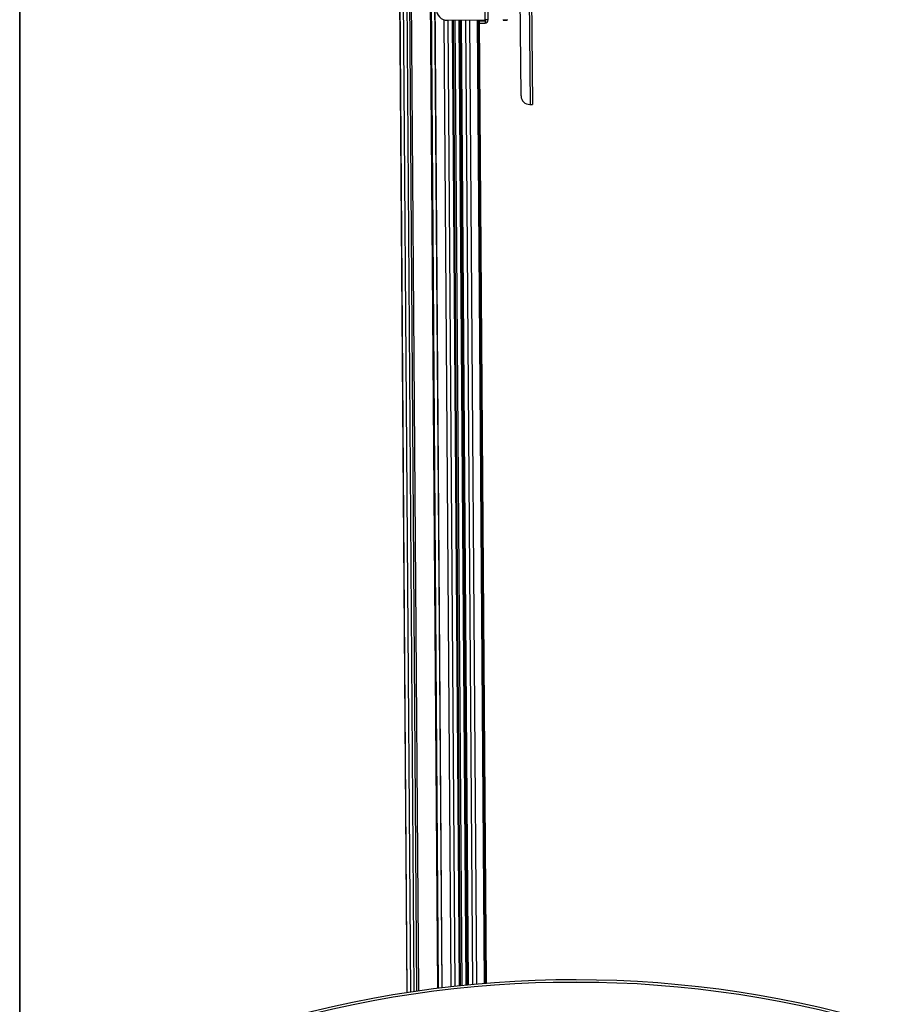
# Model space of a CAD drawing. Units: inches. Extents: x 1 to 255, y 1 to 160.
# Drawn here: x 1 to 39, y 57 to 100 of the extents above; entities that cross this region are included whole.
import ezdxf
from ezdxf.enums import TextEntityAlignment as Align

# ---------------------------------------------------------------- set-up
doc = ezdxf.new("R2010")
doc.units = ezdxf.units.IN
doc.header["$MEASUREMENT"] = 0
doc.styles.add('SLDTEXTSTYLE0', font='TXT', dxfattribs={"width": 0.75})

# ---------------------------------------------------------------- blocks, each defined once
blk = doc.blocks.new('Block3')
at = {"color": 7, "linetype": 'Continuous', "lineweight": 35}
blk.add_line((0.529, 102.484), (0.529, 0.484), dxfattribs=at)
at = {"color": 7, "linetype": 'Continuous', "lineweight": 25}
blk.add_line((0.529, 60.484), (0.529, 0.484), dxfattribs=at)
at = {"color": 7, "linetype": 'Continuous', "lineweight": 0, "style": 'SLDTEXTSTYLE0', "width": 0.75}
blk.add_attdef('AUTOATTR1', text='', height=1.146, dxfattribs=at).set_placement((160.436, 1.087), align=Align.BOTTOM_LEFT)
at = {"color": 7, "linetype": 'Continuous', "lineweight": 0}
for tag in ['AUTOATTR0', 'AUTOATTR2', 'AUTOATTR3']:
    blk.add_attdef(tag, (0, 0), '', height=1, dxfattribs=at)

msp = doc.modelspace()

# ---------------------------------------------------------------- linework, layer by layer
at = {"color": 7, "linetype": 'Continuous', "lineweight": 25}
for p, q in [((23.175, 96.304), (22.927, 121.177)), ((23.017, 121.178), (23.265, 96.305)), ((17.392, 108.129), (17.757, 57.458)), ((17.772, 57.461), (17.408, 108.13)), ((17.779, 57.462), (17.415, 108.13)), ((18.281, 57.536), (17.916, 108.133)), ((18.926, 108.14), (19.289, 57.67)), ((21.187, 99.996), (21.173, 101.871)), ((21.321, 99.997), (21.31, 101.527)), ((22.761, 96.675), (22.717, 101.165)), ((19.546, 99.984), (21.187, 99.996)), ((19.791, 99.986), (20.095, 57.762)), ((20.415, 57.794), (20.111, 99.988)), ((21.158, 57.861), (20.855, 99.993)), ((21.186, 57.863), (20.882, 99.993)), ((21.241, 57.868), (20.938, 99.994)), ((20.946, 99.964), (21.187, 99.966)), ((20.947, 99.859), (20.946, 99.964)), ((21.187, 99.966), (21.188, 99.861)), ((21.982, 100.011), (21.982, 99.998)), ((21.982, 99.998), (22.152, 100)), ((21.982, 99.998), (21.982, 99.992)), ((21.982, 99.992), (22.152, 99.993)), ((21.982, 99.992), (22.152, 99.993)), ((21.982, 99.992), (21.982, 99.992)), ((22.152, 100.012), (22.152, 100)), ((22.152, 100), (22.152, 99.993)), ((22.152, 99.993), (22.152, 99.993)), ((20.947, 99.859), (21.188, 99.861)), ((23.14, 96.303), (23.175, 96.304)), ((26.169, 57.906), (24.169, 57.909))]:
    msp.add_line(p, q, dxfattribs=at)
at = {"color": 8, "linetype": 'Continuous', "lineweight": 25}
for p, q in [((17.931, 57.485), (17.566, 108.131)), ((17.707, 108.132), (18.071, 57.506)), ((18.202, 57.525), (17.837, 108.133)), ((19.113, 57.648), (18.749, 108.139)), ((18.771, 108.139), (19.134, 57.651)), ((18.932, 108.141), (19.295, 57.671)), ((19.698, 57.718), (19.394, 100.006)), ((19.554, 99.984), (19.858, 57.736)), ((20.064, 57.758), (19.76, 99.985)), ((19.862, 99.986), (20.166, 57.769)), ((20.04, 99.987), (20.344, 57.787)), ((20.142, 99.988), (20.446, 57.797)), ((20.651, 57.817), (20.348, 99.99)), ((20.508, 99.991), (20.811, 57.831)), ((21.207, 57.865), (20.904, 99.994))]:
    msp.add_line(p, q, dxfattribs=at)
at = {"color": 7, "linetype": 'Continuous', "lineweight": 25, "flags": 128}
for points in [[(21.321, 99.997), (21.319, 99.997), (21.311, 99.997), (21.298, 99.996), (21.282, 99.996), (21.261, 99.996), (21.238, 99.996), (21.213, 99.996), (21.187, 99.996)], [(23.175, 96.304), (23.193, 96.304), (23.21, 96.304), (23.225, 96.304), (23.239, 96.304), (23.25, 96.304), (23.258, 96.304), (23.263, 96.304), (23.265, 96.305)]]:
    msp.add_lwpolyline(points, dxfattribs=at)
at = {"color": 7, "linetype": 'Continuous', "lineweight": 25}
for centre, radius, start, end in [((19.543, 100.484), 0.5, 180.4124, 270.4124), ((21.187, 99.996), 0.03, 270.4124, 0.4124), ((21.187, 99.996), 0.135, 270.4124, 0.4124), ((23.136, 96.678), 0.375, 180.5713, 270.5713), ((25.096, 10.023), 48, 72.7772, 107.0475), ((25.096, 10.023), 47.895, 72.7782, 107.0465)]:
    msp.add_arc(centre, radius, start, end, dxfattribs=at)

# ---------------------------------------------------------------- block references
at = {"color": 7, "linetype": 'Continuous', "xscale": 1.56, "yscale": 1.56, "zscale": 1.56}
msp.add_blockref('Block3', (0, 0), dxfattribs=at)

doc.saveas('drawing.dxf')
